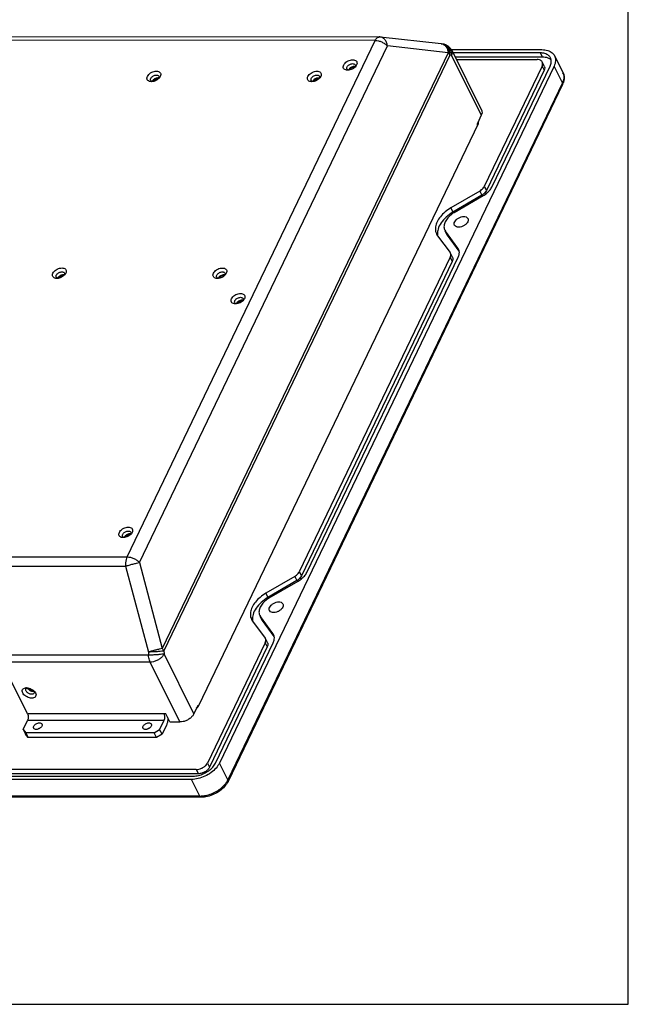
# Model space of a CAD drawing. Units: inches. Extents: x 0 to 16.5, y 0 to 11.7.
# Drawn here: x 14.5 to 16.5, y 0 to 3.4 of the extents above; entities that cross this region are included whole.
import ezdxf

# ---------------------------------------------------------------- set-up
doc = ezdxf.new("R2010")
doc.units = ezdxf.units.IN
doc.header["$LTSCALE"] = 0.909449
doc.header["$MEASUREMENT"] = 0
doc.layers.get('0').update_dxf_attribs({"linetype": 'CONTINUOUS'})
doc.layers.add('02___PRT_ALL_AXES', color=7, linetype='CONTINUOUS')

msp = doc.modelspace()

# ---------------------------------------------------------------- linework, layer by layer
at = {"color": 7, "linetype": 'CONTINUOUS'}
for p, q in [((16.5354, 0), (16.5354, 11.6929)), ((15.682, 3.3156), (12.884, 3.3165)), ((15.8948, 3.2924), (15.6863, 3.3154)), ((15.6683, 3.3038), (12.8703, 3.3047)), ((14.8192, 1.5335), (15.6683, 3.3038)), ((14.8614, 1.5144), (15.7104, 3.2848)), ((15.9189, 3.2618), (15.7104, 3.2848)), ((15.8948, 3.2924), (15.8967, 3.2922)), ((15.9019, 3.2913), (15.8967, 3.2922)), ((15.9189, 3.2618), (14.9395, 1.2198)), ((15.9248, 3.2533), (14.9455, 1.2113)), ((15.93, 3.2525), (15.9248, 3.2533)), ((15.9291, 3.2724), (16.2395, 3.2723)), ((15.93, 3.2525), (16.0321, 3.0475)), ((15.9309, 3.27), (16.0329, 3.065)), ((16.2341, 3.261), (15.9353, 3.2611)), ((16.2412, 3.2467), (15.9424, 3.2468)), ((16.2341, 3.261), (16.2412, 3.2467)), ((16.283, 3.2512), (16.3119, 3.1933)), ((16.2812, 3.216), (15.1355, 0.8271)), ((15.6021, 3.2152), (15.5999, 3.2127)), ((15.6009, 3.2156), (15.6, 3.213)), ((15.601, 3.2168), (15.6009, 3.2156)), ((15.6049, 3.2197), (15.6021, 3.2152)), ((15.9465, 3.2386), (16.2233, 3.2385)), ((16.24, 3.216), (16.0422, 2.8036)), ((16.0697, 2.8036), (16.2675, 3.216)), ((16.24, 3.216), (16.2472, 3.2017)), ((16.2479, 3.2158), (16.2407, 3.2301)), ((16.3101, 3.1581), (16.2812, 3.216)), ((14.93, 3.1761), (14.9277, 3.1736)), ((14.9287, 3.1764), (14.9278, 3.1739)), ((14.9288, 3.1777), (14.9287, 3.1764)), ((14.9327, 3.1805), (14.93, 3.1761)), ((15.4795, 3.1759), (15.4773, 3.1734)), ((15.4783, 3.1763), (15.4774, 3.1737)), ((15.4784, 3.1775), (15.4783, 3.1763)), ((15.4823, 3.1803), (15.4795, 3.1759)), ((15.5749, 3.2017), (15.5708, 3.2019)), ((15.5785, 3.202), (15.5749, 3.2017)), ((16.2472, 3.2017), (16.0494, 2.7893)), ((14.9027, 3.1625), (14.8986, 3.1628)), ((14.9063, 3.1628), (14.9027, 3.1625)), ((16.3101, 3.1581), (15.1643, 0.7692)), ((16.3104, 3.153), (15.1647, 0.7641)), ((15.4523, 3.1624), (15.4482, 3.1626)), ((15.4559, 3.1627), (15.4523, 3.1624)), ((16.0321, 3.0475), (16.0186, 3.0193)), ((15.065, 1.0239), (16.022, 3.0193)), ((16.0186, 3.0123), (16.0186, 3.0193)), ((16.023, 3.0242), (16.0223, 3.0264)), ((16.0422, 2.8036), (16.0494, 2.7893)), ((16.0265, 2.7877), (15.9279, 2.7298)), ((16.0337, 2.7734), (15.935, 2.7154)), ((15.9397, 2.7139), (16.0383, 2.7718)), ((16.0265, 2.7877), (16.0337, 2.7734)), ((15.9279, 2.7298), (15.935, 2.7154)), ((15.8787, 2.64), (15.8821, 2.6344)), ((15.8821, 2.6344), (15.9252, 2.5764)), ((15.9069, 2.654), (15.9092, 2.6503)), ((15.9141, 2.6396), (15.9088, 2.6501)), ((15.9522, 2.5923), (15.9092, 2.6503)), ((15.9092, 2.6503), (15.9163, 2.6359)), ((15.9163, 2.6359), (15.914, 2.6398)), ((15.9565, 2.5818), (15.9163, 2.6359)), ((15.9263, 2.5745), (15.9252, 2.5764)), ((15.9335, 2.5602), (15.9263, 2.5745)), ((15.9545, 2.5885), (15.9522, 2.5923)), ((15.9256, 2.5605), (15.4087, 1.4827)), ((15.9327, 2.5461), (15.4158, 1.4683)), ((15.4362, 1.4827), (15.9531, 2.5605)), ((15.9256, 2.5605), (15.9327, 2.5461)), ((14.6065, 2.5016), (14.6042, 2.499)), ((14.6052, 2.5019), (14.6043, 2.4994)), ((14.6053, 2.5032), (14.6052, 2.5019)), ((14.6092, 2.506), (14.6065, 2.5016)), ((15.156, 2.5014), (15.1538, 2.4989)), ((15.1547, 2.5018), (15.1539, 2.4992)), ((15.1549, 2.503), (15.1547, 2.5018)), ((15.1588, 2.5058), (15.156, 2.5014)), ((14.5792, 2.488), (14.5751, 2.4883)), ((14.5828, 2.4883), (14.5792, 2.488)), ((15.1288, 2.4878), (15.1247, 2.4881)), ((15.1324, 2.4881), (15.1288, 2.4878)), ((15.1907, 2.4007), (15.1866, 2.4009)), ((15.1943, 2.401), (15.1907, 2.4007)), ((15.218, 2.4142), (15.2157, 2.4117)), ((15.2167, 2.4146), (15.2158, 2.412)), ((15.2168, 2.4158), (15.2167, 2.4146)), ((15.2208, 2.4187), (15.218, 2.4142)), ((14.8066, 1.5997), (14.8024, 1.5999)), ((14.8102, 1.6), (14.8066, 1.5997)), ((14.8338, 1.6132), (14.8316, 1.6107)), ((14.8325, 1.6136), (14.8317, 1.611)), ((14.8327, 1.6148), (14.8325, 1.6136)), ((14.8366, 1.6177), (14.8338, 1.6132)), ((12.0212, 1.5343), (14.8192, 1.5335)), ((12.0158, 1.5029), (14.8138, 1.5021)), ((14.8138, 1.5021), (14.892, 1.2075)), ((14.8614, 1.5144), (14.9395, 1.2198)), ((15.393, 1.4668), (15.2943, 1.4088)), ((15.4001, 1.4524), (15.3015, 1.3945)), ((15.393, 1.4668), (15.4001, 1.4524)), ((15.4087, 1.4827), (15.4158, 1.4683)), ((15.3062, 1.3929), (15.4048, 1.4509)), ((15.2943, 1.4088), (15.3015, 1.3945)), ((15.2452, 1.3191), (15.2486, 1.3134)), ((15.2734, 1.3331), (15.2757, 1.3293)), ((15.2805, 1.3187), (15.2753, 1.3292)), ((15.3187, 1.2713), (15.2757, 1.3293)), ((15.2757, 1.3293), (15.2828, 1.315)), ((15.2828, 1.315), (15.2805, 1.3188)), ((15.2486, 1.3134), (15.2916, 1.2554)), ((15.323, 1.2608), (15.2828, 1.315)), ((15.2928, 1.2536), (15.2916, 1.2554)), ((15.2999, 1.2392), (15.2928, 1.2536)), ((15.321, 1.2676), (15.3187, 1.2713)), ((15.2921, 1.2395), (15.0943, 0.8271)), ((15.2992, 1.2252), (15.1014, 0.8128)), ((15.1217, 0.8271), (15.3195, 1.2395)), ((15.2921, 1.2395), (15.2992, 1.2252)), ((14.8925, 1.197), (14.3841, 1.1971)), ((14.892, 1.2075), (14.8925, 1.197)), ((14.9455, 1.2113), (14.946, 1.2008)), ((15.0481, 0.9958), (14.946, 1.2008)), ((14.8981, 1.1727), (14.3898, 1.1728)), ((14.4781, 0.9954), (14.3898, 1.1728)), ((15.0002, 0.9677), (14.8981, 1.1727)), ((14.4743, 1.0847), (14.4785, 1.0845)), ((14.5008, 1.0737), (14.5032, 1.0709)), ((14.5017, 1.07), (14.5014, 1.0679)), ((14.5032, 1.0709), (14.5056, 1.0671)), ((15.0615, 1.0239), (15.0481, 0.9958)), ((15.0615, 1.0239), (15.065, 1.0239)), ((15.0639, 1.0221), (15.065, 1.0239)), ((14.9521, 0.9953), (14.4781, 0.9954)), ((14.9453, 0.9953), (14.9461, 0.9933)), ((14.9659, 0.9677), (14.9521, 0.9953)), ((14.4634, 0.9422), (14.4782, 0.9731)), ((14.9454, 0.973), (14.4782, 0.9731)), ((14.9454, 0.973), (14.9305, 0.9421)), ((14.9536, 0.9564), (14.9388, 0.9255)), ((14.9659, 0.9677), (15.0002, 0.9677)), ((14.4634, 0.9422), (14.4718, 0.931)), ((14.4634, 0.9422), (14.4716, 0.9257)), ((14.48, 0.9144), (14.4716, 0.9257)), ((14.9114, 0.9308), (14.4718, 0.931)), ((14.4718, 0.931), (14.48, 0.9144)), ((14.9197, 0.9143), (14.48, 0.9144)), ((14.9114, 0.9308), (14.9305, 0.9421)), ((14.9197, 0.9143), (14.9114, 0.9308)), ((14.9388, 0.9255), (14.9197, 0.9143)), ((14.9388, 0.9255), (14.9305, 0.9421)), ((15.0943, 0.8271), (15.1014, 0.8128)), ((15.1643, 0.7692), (15.1355, 0.8271)), ((14.3866, 0.7823), (15.0452, 0.7821)), ((15.056, 0.8046), (14.3974, 0.8048)), ((15.0631, 0.7903), (14.4045, 0.7905)), ((15.056, 0.8046), (15.0631, 0.7903)), ((15.0398, 0.7709), (11.8454, 0.7719)), ((15.0687, 0.713), (15.0398, 0.7709)), ((15.0687, 0.713), (11.8742, 0.714)), ((15.0727, 0.7096), (11.8783, 0.7106)), ((0, 0), (16.5354, 0))]:
    msp.add_line(p, q, dxfattribs=at)
for centre, radius, start, end in [((15.682, 3.2763), 0.0394, 83.7096, 89.9832), ((15.8919, 3.2623), 0.0302, 71.069, 80.8712), ((15.8956, 3.2525), 0.0394, 26.4684, 80.7947), ((16.2837, 3.1793), 0.0314, 10.5804, 26.4386), ((16.2542, 3.18), 0.0623, 334.3487, 338.7039), ((16.021, 2.9962), 0.0201, 95.0352, 96.9661), ((16.0209, 2.9968), 0.0195, 90.4109, 95.0473), ((16.0162, 3.0233), 0.00689, 26.4728, 29.9649), ((16.0087, 2.816), 0.0494, 300.421, 303.7954), ((15.9904, 2.6276), 0.1001, 120.428, 122.0514), ((15.9214, 2.6429), 0.0395, 184.6902, 188.3857), ((15.9318, 2.5773), 0.0253, 12.8821, 26.2774), ((15.3751, 1.4951), 0.0494, 300.421, 303.7954), ((15.3568, 1.3066), 0.1001, 120.428, 122.0514), ((15.2878, 1.3219), 0.0395, 184.6902, 188.3857), ((15.2983, 1.2564), 0.0253, 12.8821, 26.2774), ((14.4748, 1.0596), 0.0251, 91.1272, 95.5912), ((14.4956, 1.0696), 0.00602, 334.8039, 343.8507), ((15.0446, 1.0374), 0.0249, 296.3174, 303.5894), ((15.1049, 0.7977), 0.0659, 330.7826, 334.354), ((15.0687, 0.8), 0.087, 269.9927, 272.4112)]:
    msp.add_arc(centre, radius, start, end, dxfattribs=at)
for points, knots in [([(15.6683, 3.3038), (15.6695, 3.3063), (15.6721, 3.3106), (15.677, 3.3148), (15.6806, 3.3156), (15.682, 3.3156)], [0, 0, 0, 0, 0.434466, 0.782724, 1, 1, 1, 1]), ([(15.7104, 3.2848), (15.71, 3.289), (15.7081, 3.297), (15.7021, 3.3072), (15.6944, 3.3135), (15.6887, 3.3151), (15.6863, 3.3154)], [0, 0, 0, 0, 0.30527, 0.583618, 0.833327, 1, 1, 1, 1]), ([(15.6683, 3.3038), (15.6721, 3.3038), (15.6799, 3.3028), (15.6913, 3.2989), (15.7018, 3.2929), (15.7079, 3.2876), (15.7104, 3.2848)], [0, 0, 0, 0, 0.239878, 0.496773, 0.755495, 1, 1, 1, 1]), ([(15.9119, 3.285), (15.9091, 3.2874), (15.9057, 3.2895), (15.902, 3.2908), (15.9017, 3.2909)], [0, 0, 0, 0, 0.926902, 1, 1, 1, 1]), ([(15.9288, 3.2645), (15.9278, 3.2683), (15.9249, 3.2756), (15.9176, 3.2846), (15.9094, 3.2895), (15.9039, 3.291), (15.9019, 3.2913)], [0, 0, 0, 0, 0.295534, 0.579401, 0.852303, 1, 1, 1, 1]), ([(15.9098, 3.2841), (15.9124, 3.2812), (15.9165, 3.2741), (15.9184, 3.266), (15.9189, 3.2618)], [0, 0, 0, 0, 0.476995, 1, 1, 1, 1]), ([(15.9248, 3.2533), (15.925, 3.2573), (15.9242, 3.2654), (15.9198, 3.2765), (15.9148, 3.2825), (15.9119, 3.285)], [0, 0, 0, 0, 0.342864, 0.678116, 1, 1, 1, 1]), ([(15.9248, 3.2533), (15.9243, 3.2542), (15.9233, 3.2562), (15.9213, 3.259), (15.9197, 3.2609), (15.9189, 3.2618)], [0, 0, 0, 0, 0.30442, 0.637961, 1, 1, 1, 1]), ([(15.9309, 3.27), (15.931, 3.2697), (15.9323, 3.2669), (15.933, 3.2607), (15.9313, 3.2552), (15.93, 3.2525)], [0, 0, 0, 0, 0.06228, 0.500223, 1, 1, 1, 1]), ([(16.2689, 3.2441), (16.2673, 3.2473), (16.262, 3.2538), (16.2495, 3.2598), (16.2395, 3.261), (16.2341, 3.261)], [0, 0, 0, 0, 0.261737, 0.603023, 1, 1, 1, 1]), ([(16.2395, 3.2723), (16.2462, 3.2723), (16.2588, 3.2708), (16.2744, 3.2633), (16.281, 3.2551), (16.283, 3.2511)], [0, 0, 0, 0, 0.396977, 0.738263, 1, 1, 1, 1]), ([(16.2712, 3.2365), (16.2683, 3.2394), (16.2587, 3.2452), (16.2478, 3.2467), (16.2412, 3.2467)], [0, 0, 0, 0, 0.387922, 1, 1, 1, 1]), ([(16.2675, 3.216), (16.2696, 3.2204), (16.2724, 3.2292), (16.2712, 3.2392), (16.2692, 3.2436), (16.2689, 3.2441)], [0, 0, 0, 0, 0.499927, 0.938003, 1, 1, 1, 1]), ([(16.283, 3.2511), (16.2834, 3.2505), (16.2859, 3.2449), (16.2874, 3.2325), (16.2838, 3.2215), (16.2812, 3.216)], [0, 0, 0, 0, 0.061997, 0.500073, 1, 1, 1, 1]), ([(15.5708, 3.2019), (15.5686, 3.2022), (15.5647, 3.2034), (15.5601, 3.2077), (15.5588, 3.2138), (15.5601, 3.2178), (15.561, 3.2197)], [0, 0, 0, 0, 0.266339, 0.504374, 0.739616, 1, 1, 1, 1]), ([(15.561, 3.2197), (15.5621, 3.222), (15.5653, 3.2264), (15.5719, 3.2317), (15.5795, 3.2356), (15.5874, 3.2377), (15.5948, 3.2378), (15.6012, 3.2359), (15.6058, 3.2316), (15.6071, 3.2255), (15.6058, 3.2215), (15.6049, 3.2197)], [0, 0, 0, 0, 0.117656, 0.251402, 0.386659, 0.513046, 0.626494, 0.726232, 0.815056, 0.902837, 1, 1, 1, 1]), ([(15.5725, 3.213), (15.5732, 3.2145), (15.5752, 3.2173), (15.5793, 3.2206), (15.5841, 3.223), (15.589, 3.2243), (15.5937, 3.2244), (15.5977, 3.2232), (15.5997, 3.2213), (15.6003, 3.2201), (15.6003, 3.2201)], [0, 0, 0, 0, 0.143086, 0.305805, 0.470406, 0.624188, 0.7622, 0.883549, 0.991631, 1, 1, 1, 1]), ([(15.5999, 3.2127), (15.5981, 3.2109), (15.5938, 3.2074), (15.5865, 3.2038), (15.5811, 3.2023), (15.5785, 3.202)], [0, 0, 0, 0, 0.317142, 0.677523, 1, 1, 1, 1]), ([(16.2407, 3.2301), (16.2399, 3.2317), (16.2373, 3.2349), (16.231, 3.238), (16.226, 3.2385), (16.2233, 3.2385)], [0, 0, 0, 0, 0.261737, 0.603023, 1, 1, 1, 1]), ([(16.24, 3.216), (16.2411, 3.2182), (16.2425, 3.2226), (16.2419, 3.2276), (16.2409, 3.2298), (16.2407, 3.2301)], [0, 0, 0, 0, 0.499927, 0.938003, 1, 1, 1, 1]), ([(16.2478, 3.2158), (16.2487, 3.2141), (16.2499, 3.2092), (16.2484, 3.2044), (16.2472, 3.2017)], [0, 0, 0, 0, 0.386021, 1, 1, 1, 1]), ([(14.8986, 3.1628), (14.8965, 3.1631), (14.8925, 3.1643), (14.8879, 3.1686), (14.8867, 3.1747), (14.8879, 3.1786), (14.8888, 3.1805)], [0, 0, 0, 0, 0.266339, 0.504374, 0.739616, 1, 1, 1, 1]), ([(14.8888, 3.1805), (14.8899, 3.1828), (14.8931, 3.1873), (14.8997, 3.1926), (14.9073, 3.1965), (14.9152, 3.1985), (14.9227, 3.1986), (14.9291, 3.1968), (14.9336, 3.1924), (14.9349, 3.1863), (14.9337, 3.1824), (14.9327, 3.1805)], [0, 0, 0, 0, 0.117656, 0.251402, 0.386659, 0.513046, 0.626494, 0.726232, 0.815056, 0.902837, 1, 1, 1, 1]), ([(14.9003, 3.1739), (14.901, 3.1753), (14.903, 3.1781), (14.9071, 3.1814), (14.9119, 3.1839), (14.9169, 3.1851), (14.9215, 3.1852), (14.9255, 3.184), (14.9275, 3.1821), (14.9281, 3.181), (14.9282, 3.1809)], [0, 0, 0, 0, 0.143086, 0.305805, 0.470406, 0.624188, 0.7622, 0.883549, 0.991631, 1, 1, 1, 1]), ([(14.9277, 3.1736), (14.9259, 3.1717), (14.9216, 3.1683), (14.9143, 3.1646), (14.9089, 3.1632), (14.9063, 3.1628)], [0, 0, 0, 0, 0.317142, 0.677523, 1, 1, 1, 1]), ([(15.4482, 3.1626), (15.446, 3.1629), (15.442, 3.1641), (15.4375, 3.1684), (15.4362, 3.1745), (15.4375, 3.1785), (15.4384, 3.1804)], [0, 0, 0, 0, 0.266339, 0.504374, 0.739616, 1, 1, 1, 1]), ([(15.4384, 3.1804), (15.4395, 3.1826), (15.4427, 3.1871), (15.4492, 3.1924), (15.4569, 3.1963), (15.4648, 3.1983), (15.4722, 3.1985), (15.4786, 3.1966), (15.4832, 3.1923), (15.4845, 3.1862), (15.4832, 3.1822), (15.4823, 3.1803)], [0, 0, 0, 0, 0.117656, 0.251402, 0.386659, 0.513046, 0.626494, 0.726232, 0.815056, 0.902837, 1, 1, 1, 1]), ([(15.4499, 3.1737), (15.4506, 3.1752), (15.4526, 3.178), (15.4567, 3.1813), (15.4615, 3.1837), (15.4664, 3.185), (15.4711, 3.1851), (15.4751, 3.1839), (15.4771, 3.182), (15.4777, 3.1808), (15.4777, 3.1807)], [0, 0, 0, 0, 0.143086, 0.305805, 0.470406, 0.624188, 0.7622, 0.883549, 0.991631, 1, 1, 1, 1]), ([(15.4773, 3.1734), (15.4755, 3.1716), (15.4712, 3.1681), (15.4639, 3.1645), (15.4585, 3.163), (15.4559, 3.1627)], [0, 0, 0, 0, 0.317142, 0.677523, 1, 1, 1, 1]), ([(15.5748, 3.2032), (15.5738, 3.2039), (15.5728, 3.2048), (15.5722, 3.2059), (15.5721, 3.206)], [0, 0, 0, 0, 0.928179, 1, 1, 1, 1]), ([(16.3146, 3.185), (16.3154, 3.181), (16.3153, 3.1716), (16.3123, 3.1627), (16.3101, 3.1581)], [0, 0, 0, 0, 0.446797, 1, 1, 1, 1]), ([(16.3119, 3.1933), (16.3137, 3.1895), (16.3163, 3.1809), (16.316, 3.172), (16.3152, 3.1675)], [0, 0, 0, 0, 0.480282, 1, 1, 1, 1]), ([(14.9026, 3.1641), (14.9016, 3.1647), (14.9006, 3.1656), (14.9, 3.1668), (14.9, 3.1669)], [0, 0, 0, 0, 0.928179, 1, 1, 1, 1]), ([(15.4522, 3.1639), (15.4512, 3.1645), (15.4502, 3.1655), (15.4496, 3.1666), (15.4495, 3.1667)], [0, 0, 0, 0, 0.928179, 1, 1, 1, 1]), ([(16.3104, 3.153), (16.3107, 3.1536), (16.3111, 3.1554), (16.3106, 3.1572), (16.3101, 3.1581)], [0, 0, 0, 0, 0.376192, 1, 1, 1, 1]), ([(16.0329, 3.065), (16.0331, 3.0647), (16.0344, 3.0619), (16.0351, 3.0557), (16.0334, 3.0502), (16.0321, 3.0475)], [0, 0, 0, 0, 0.061997, 0.500073, 1, 1, 1, 1]), ([(16.0265, 2.7877), (16.0289, 2.7891), (16.0332, 2.7921), (16.0385, 2.7975), (16.0412, 2.8015), (16.0422, 2.8036)], [0, 0, 0, 0, 0.357359, 0.694249, 1, 1, 1, 1]), ([(16.0383, 2.7718), (16.043, 2.7745), (16.0516, 2.7806), (16.0623, 2.7913), (16.0677, 2.7995), (16.0697, 2.8036)], [0, 0, 0, 0, 0.357359, 0.694249, 1, 1, 1, 1]), ([(16.0456, 2.7835), (16.044, 2.7815), (16.041, 2.7785), (16.0376, 2.7759), (16.0361, 2.7749)], [0, 0, 0, 0, 0.595677, 1, 1, 1, 1]), ([(15.9279, 2.7298), (15.9209, 2.7257), (15.908, 2.7166), (15.8919, 2.7006), (15.8805, 2.6832), (15.8744, 2.6655), (15.8745, 2.6507), (15.8774, 2.6427), (15.8787, 2.64)], [0, 0, 0, 0, 0.217891, 0.423302, 0.609726, 0.774503, 0.920867, 1, 1, 1, 1]), ([(15.935, 2.7154), (15.9267, 2.7105), (15.9116, 2.6996), (15.8938, 2.6798), (15.8834, 2.6594), (15.8815, 2.6455), (15.882, 2.6396)], [0, 0, 0, 0, 0.299301, 0.575504, 0.817713, 1, 1, 1, 1]), ([(15.9373, 2.7124), (15.9326, 2.7095), (15.9234, 2.7026), (15.9122, 2.6901), (15.905, 2.676), (15.9036, 2.6634), (15.9057, 2.6564), (15.9069, 2.654)], [0, 0, 0, 0, 0.231125, 0.48116, 0.700422, 0.889108, 1, 1, 1, 1]), ([(15.9256, 2.5605), (15.9265, 2.5623), (15.9277, 2.566), (15.9277, 2.5709), (15.9268, 2.5736), (15.9263, 2.5745)], [0, 0, 0, 0, 0.422206, 0.797235, 1, 1, 1, 1]), ([(15.9531, 2.5605), (15.9548, 2.5641), (15.9574, 2.5715), (15.9573, 2.5794), (15.9565, 2.583)], [0, 0, 0, 0, 0.529588, 1, 1, 1, 1]), ([(15.9335, 2.5602), (15.9339, 2.5593), (15.9349, 2.5566), (15.9349, 2.5517), (15.9336, 2.548), (15.9327, 2.5461)], [0, 0, 0, 0, 0.202765, 0.577794, 1, 1, 1, 1]), ([(14.5751, 2.4883), (14.5729, 2.4886), (14.569, 2.4897), (14.5644, 2.494), (14.5632, 2.5002), (14.5644, 2.5041), (14.5653, 2.506)], [0, 0, 0, 0, 0.266339, 0.504374, 0.739616, 1, 1, 1, 1]), ([(14.5653, 2.506), (14.5664, 2.5083), (14.5696, 2.5127), (14.5762, 2.5181), (14.5838, 2.5219), (14.5917, 2.524), (14.5991, 2.5241), (14.6055, 2.5222), (14.6101, 2.5179), (14.6114, 2.5118), (14.6101, 2.5079), (14.6092, 2.506)], [0, 0, 0, 0, 0.117656, 0.251402, 0.386659, 0.513046, 0.626494, 0.726232, 0.815056, 0.902837, 1, 1, 1, 1]), ([(14.5768, 2.4994), (14.5775, 2.5008), (14.5795, 2.5036), (14.5836, 2.5069), (14.5884, 2.5093), (14.5933, 2.5106), (14.598, 2.5107), (14.602, 2.5095), (14.604, 2.5076), (14.6046, 2.5065), (14.6046, 2.5064)], [0, 0, 0, 0, 0.143086, 0.305805, 0.470406, 0.624188, 0.7622, 0.883549, 0.991631, 1, 1, 1, 1]), ([(14.6042, 2.499), (14.6024, 2.4972), (14.5981, 2.4938), (14.5908, 2.4901), (14.5854, 2.4887), (14.5828, 2.4883)], [0, 0, 0, 0, 0.317142, 0.677523, 1, 1, 1, 1]), ([(15.1247, 2.4881), (15.1225, 2.4884), (15.1185, 2.4896), (15.114, 2.4939), (15.1127, 2.5), (15.1139, 2.5039), (15.1149, 2.5058)], [0, 0, 0, 0, 0.266339, 0.504374, 0.739616, 1, 1, 1, 1]), ([(15.1149, 2.5058), (15.116, 2.5081), (15.1192, 2.5126), (15.1257, 2.5179), (15.1334, 2.5218), (15.1413, 2.5238), (15.1487, 2.524), (15.1551, 2.5221), (15.1597, 2.5178), (15.1609, 2.5116), (15.1597, 2.5077), (15.1588, 2.5058)], [0, 0, 0, 0, 0.117656, 0.251402, 0.386659, 0.513046, 0.626494, 0.726232, 0.815056, 0.902837, 1, 1, 1, 1]), ([(15.1264, 2.4992), (15.1271, 2.5006), (15.1291, 2.5034), (15.1332, 2.5067), (15.138, 2.5092), (15.1429, 2.5105), (15.1476, 2.5105), (15.1516, 2.5094), (15.1536, 2.5075), (15.1542, 2.5063), (15.1542, 2.5062)], [0, 0, 0, 0, 0.143086, 0.305805, 0.470406, 0.624188, 0.7622, 0.883549, 0.991631, 1, 1, 1, 1]), ([(15.1538, 2.4989), (15.152, 2.497), (15.1477, 2.4936), (15.1404, 2.4899), (15.135, 2.4885), (15.1324, 2.4881)], [0, 0, 0, 0, 0.317142, 0.677523, 1, 1, 1, 1]), ([(14.5791, 2.4896), (14.5781, 2.4902), (14.5771, 2.4911), (14.5765, 2.4923), (14.5765, 2.4924)], [0, 0, 0, 0, 0.928179, 1, 1, 1, 1]), ([(15.1287, 2.4894), (15.1277, 2.49), (15.1267, 2.491), (15.1261, 2.4921), (15.126, 2.4922)], [0, 0, 0, 0, 0.928179, 1, 1, 1, 1]), ([(15.1768, 2.4187), (15.1779, 2.421), (15.1812, 2.4254), (15.1877, 2.4307), (15.1954, 2.4346), (15.2033, 2.4367), (15.2107, 2.4368), (15.2171, 2.4349), (15.2217, 2.4306), (15.2229, 2.4245), (15.2217, 2.4205), (15.2208, 2.4187)], [0, 0, 0, 0, 0.117656, 0.251402, 0.386659, 0.513046, 0.626494, 0.726232, 0.815056, 0.902837, 1, 1, 1, 1]), ([(15.1866, 2.4009), (15.1845, 2.4012), (15.1805, 2.4024), (15.1759, 2.4067), (15.1747, 2.4128), (15.1759, 2.4168), (15.1768, 2.4187)], [0, 0, 0, 0, 0.266339, 0.504374, 0.739616, 1, 1, 1, 1]), ([(15.1907, 2.4022), (15.1896, 2.4029), (15.1886, 2.4038), (15.188, 2.4049), (15.188, 2.405)], [0, 0, 0, 0, 0.928179, 1, 1, 1, 1]), ([(15.1883, 2.4121), (15.189, 2.4135), (15.1911, 2.4163), (15.1951, 2.4196), (15.1999, 2.422), (15.2049, 2.4233), (15.2095, 2.4234), (15.2135, 2.4222), (15.2155, 2.4203), (15.2161, 2.4192), (15.2162, 2.4191)], [0, 0, 0, 0, 0.143086, 0.305805, 0.470406, 0.624188, 0.7622, 0.883549, 0.991631, 1, 1, 1, 1]), ([(15.2157, 2.4117), (15.2139, 2.4099), (15.2096, 2.4064), (15.2023, 2.4028), (15.1969, 2.4013), (15.1943, 2.401)], [0, 0, 0, 0, 0.317142, 0.677523, 1, 1, 1, 1]), ([(14.7926, 1.6177), (14.7937, 1.62), (14.797, 1.6244), (14.8035, 1.6297), (14.8112, 1.6336), (14.8191, 1.6357), (14.8265, 1.6358), (14.8329, 1.6339), (14.8375, 1.6296), (14.8387, 1.6235), (14.8375, 1.6196), (14.8366, 1.6177)], [0, 0, 0, 0, 0.117656, 0.251402, 0.386659, 0.513046, 0.626494, 0.726232, 0.815056, 0.902837, 1, 1, 1, 1]), ([(14.8042, 1.6111), (14.8049, 1.6125), (14.8069, 1.6153), (14.811, 1.6186), (14.8158, 1.621), (14.8207, 1.6223), (14.8253, 1.6224), (14.8293, 1.6212), (14.8314, 1.6193), (14.832, 1.6182), (14.832, 1.6181)], [0, 0, 0, 0, 0.143086, 0.305805, 0.470406, 0.624188, 0.7622, 0.883549, 0.991631, 1, 1, 1, 1]), ([(14.8024, 1.5999), (14.8003, 1.6002), (14.7963, 1.6014), (14.7918, 1.6057), (14.7905, 1.6118), (14.7917, 1.6158), (14.7926, 1.6177)], [0, 0, 0, 0, 0.266339, 0.504374, 0.739616, 1, 1, 1, 1]), ([(14.8065, 1.6012), (14.8055, 1.6019), (14.8045, 1.6028), (14.8039, 1.6039), (14.8038, 1.604)], [0, 0, 0, 0, 0.928179, 1, 1, 1, 1]), ([(14.8316, 1.6107), (14.8298, 1.6089), (14.8254, 1.6054), (14.8181, 1.6018), (14.8128, 1.6003), (14.8102, 1.6)], [0, 0, 0, 0, 0.317142, 0.677523, 1, 1, 1, 1]), ([(14.8192, 1.5335), (14.8178, 1.5305), (14.8155, 1.5239), (14.8138, 1.5133), (14.8136, 1.5059), (14.8138, 1.5021)], [0, 0, 0, 0, 0.305345, 0.646024, 1, 1, 1, 1]), ([(14.8192, 1.5335), (14.823, 1.5335), (14.8309, 1.5324), (14.8422, 1.5285), (14.8527, 1.5225), (14.8588, 1.5173), (14.8614, 1.5144)], [0, 0, 0, 0, 0.239878, 0.496773, 0.755495, 1, 1, 1, 1]), ([(14.8138, 1.5021), (14.8178, 1.5032), (14.8262, 1.5056), (14.8387, 1.5089), (14.8505, 1.5119), (14.858, 1.5136), (14.8614, 1.5144)], [0, 0, 0, 0, 0.25697, 0.530144, 0.787794, 1, 1, 1, 1]), ([(15.393, 1.4668), (15.3953, 1.4681), (15.3996, 1.4712), (15.405, 1.4765), (15.4077, 1.4806), (15.4087, 1.4827)], [0, 0, 0, 0, 0.357359, 0.694249, 1, 1, 1, 1]), ([(15.4121, 1.4625), (15.4105, 1.4605), (15.4075, 1.4575), (15.404, 1.4549), (15.4026, 1.454)], [0, 0, 0, 0, 0.595677, 1, 1, 1, 1]), ([(15.4048, 1.4509), (15.4095, 1.4536), (15.4181, 1.4596), (15.4288, 1.4703), (15.4342, 1.4785), (15.4362, 1.4827)], [0, 0, 0, 0, 0.357359, 0.694249, 1, 1, 1, 1]), ([(15.2943, 1.4088), (15.2874, 1.4047), (15.2745, 1.3957), (15.2584, 1.3796), (15.2469, 1.3622), (15.2409, 1.3445), (15.241, 1.3297), (15.2439, 1.3217), (15.2452, 1.3191)], [0, 0, 0, 0, 0.217891, 0.423302, 0.609726, 0.774503, 0.920867, 1, 1, 1, 1]), ([(15.3015, 1.3945), (15.2932, 1.3896), (15.278, 1.3787), (15.2603, 1.3589), (15.2499, 1.3385), (15.248, 1.3246), (15.2485, 1.3187)], [0, 0, 0, 0, 0.299301, 0.575504, 0.817713, 1, 1, 1, 1]), ([(15.3037, 1.3914), (15.2991, 1.3885), (15.2899, 1.3817), (15.2787, 1.3692), (15.2715, 1.3551), (15.27, 1.3425), (15.2722, 1.3355), (15.2734, 1.3331)], [0, 0, 0, 0, 0.231125, 0.48116, 0.700422, 0.889108, 1, 1, 1, 1]), ([(15.2921, 1.2395), (15.293, 1.2414), (15.2942, 1.2451), (15.2942, 1.25), (15.2932, 1.2527), (15.2928, 1.2536)], [0, 0, 0, 0, 0.422206, 0.797235, 1, 1, 1, 1]), ([(15.3195, 1.2395), (15.3213, 1.2432), (15.3238, 1.2506), (15.3238, 1.2585), (15.323, 1.262)], [0, 0, 0, 0, 0.529588, 1, 1, 1, 1]), ([(14.9395, 1.2198), (14.9362, 1.2191), (14.9287, 1.2173), (14.9169, 1.2143), (14.9044, 1.211), (14.896, 1.2087), (14.892, 1.2075)], [0, 0, 0, 0, 0.211916, 0.469637, 0.742921, 1, 1, 1, 1]), ([(14.9455, 1.2113), (14.945, 1.2122), (14.9439, 1.2142), (14.9419, 1.217), (14.9404, 1.2189), (14.9395, 1.2198)], [0, 0, 0, 0, 0.30442, 0.637961, 1, 1, 1, 1]), ([(15.2999, 1.2392), (15.3004, 1.2383), (15.3013, 1.2357), (15.3013, 1.2307), (15.3001, 1.227), (15.2992, 1.2252)], [0, 0, 0, 0, 0.202765, 0.577794, 1, 1, 1, 1]), ([(14.9455, 1.2113), (14.943, 1.2108), (14.9371, 1.21), (14.9272, 1.209), (14.9157, 1.2082), (14.9038, 1.2076), (14.8958, 1.2075), (14.892, 1.2075)], [0, 0, 0, 0, 0.142014, 0.333354, 0.555022, 0.784801, 1, 1, 1, 1]), ([(14.946, 1.2008), (14.9435, 1.2003), (14.9376, 1.1995), (14.9277, 1.1985), (14.9162, 1.1977), (14.9043, 1.1971), (14.8963, 1.197), (14.8925, 1.197)], [0, 0, 0, 0, 0.14154, 0.332837, 0.554632, 0.784637, 1, 1, 1, 1]), ([(14.8981, 1.1727), (14.897, 1.175), (14.8951, 1.18), (14.8932, 1.1882), (14.8926, 1.194), (14.8925, 1.197)], [0, 0, 0, 0, 0.303255, 0.641303, 1, 1, 1, 1]), ([(14.946, 1.2008), (14.9445, 1.1976), (14.9402, 1.1915), (14.9315, 1.1838), (14.9211, 1.1777), (14.9098, 1.1737), (14.9019, 1.1727), (14.8981, 1.1727)], [0, 0, 0, 0, 0.180814, 0.382202, 0.594028, 0.804024, 1, 1, 1, 1]), ([(14.4617, 1.0671), (14.4607, 1.069), (14.4595, 1.0729), (14.4608, 1.0789), (14.4653, 1.083), (14.4696, 1.0843), (14.472, 1.0846), (14.4724, 1.0846)], [0, 0, 0, 0, 0.255262, 0.479587, 0.70327, 0.956694, 1, 1, 1, 1]), ([(14.4732, 1.0738), (14.4726, 1.075), (14.4718, 1.0773), (14.4723, 1.0797), (14.4727, 1.0806)], [0, 0, 0, 0, 0.567432, 1, 1, 1, 1]), ([(14.4727, 1.0806), (14.4728, 1.0808), (14.4734, 1.0819), (14.4744, 1.0829), (14.4754, 1.0835)], [0, 0, 0, 0, 0.11743, 1, 1, 1, 1]), ([(14.4785, 1.0845), (14.4786, 1.0845), (14.4814, 1.0841), (14.487, 1.0827), (14.4946, 1.0789), (14.4989, 1.0755), (14.5008, 1.0737)], [0, 0, 0, 0, 0.004511, 0.337252, 0.693401, 1, 1, 1, 1]), ([(14.5056, 1.0671), (14.5066, 1.0652), (14.5079, 1.0612), (14.5065, 1.0552), (14.502, 1.0511), (14.4957, 1.0493), (14.4883, 1.0494), (14.4803, 1.0515), (14.4725, 1.0553), (14.466, 1.0606), (14.4628, 1.0649), (14.4617, 1.0671)], [0, 0, 0, 0, 0.098733, 0.1855, 0.272019, 0.37004, 0.484093, 0.613917, 0.752875, 0.886028, 1, 1, 1, 1]), ([(14.4946, 1.0629), (14.4931, 1.0627), (14.4898, 1.0628), (14.4848, 1.0641), (14.4799, 1.0665), (14.4759, 1.0697), (14.4738, 1.0725), (14.4732, 1.0738)], [0, 0, 0, 0, 0.180914, 0.386858, 0.607456, 0.818991, 1, 1, 1, 1]), ([(14.5011, 1.067), (14.501, 1.0669), (14.5004, 1.0657), (14.4984, 1.0638), (14.4959, 1.0631), (14.4946, 1.0629)], [0, 0, 0, 0, 0.058754, 0.500069, 1, 1, 1, 1]), ([(15.0583, 1.0167), (15.0594, 1.0174), (15.0614, 1.019), (15.0632, 1.021), (15.0639, 1.0221)], [0, 0, 0, 0, 0.481436, 1, 1, 1, 1]), ([(14.4781, 0.9954), (14.4789, 0.9938), (14.4801, 0.9901), (14.4806, 0.9843), (14.4801, 0.9785), (14.479, 0.9748), (14.4782, 0.9731)], [0, 0, 0, 0, 0.234063, 0.498557, 0.763827, 1, 1, 1, 1]), ([(14.9476, 0.9842), (14.9476, 0.9821), (14.9473, 0.9783), (14.9462, 0.9746), (14.9454, 0.973)], [0, 0, 0, 0, 0.529014, 1, 1, 1, 1]), ([(14.9461, 0.9933), (14.9465, 0.9923), (14.9473, 0.9893), (14.9476, 0.9862), (14.9476, 0.9842)], [0, 0, 0, 0, 0.34427, 1, 1, 1, 1]), ([(14.9591, 0.9817), (14.9591, 0.9805), (14.9588, 0.9754), (14.9575, 0.9668), (14.9551, 0.9596), (14.9536, 0.9564)], [0, 0, 0, 0, 0.133747, 0.591504, 1, 1, 1, 1]), ([(15.0481, 0.9958), (15.0465, 0.9926), (15.0423, 0.9865), (15.0336, 0.9788), (15.0232, 0.9727), (15.0119, 0.9687), (15.004, 0.9677), (15.0002, 0.9677)], [0, 0, 0, 0, 0.180749, 0.382056, 0.593925, 0.803916, 1, 1, 1, 1]), ([(15.1355, 0.8271), (15.1325, 0.8208), (15.1239, 0.8085), (15.1067, 0.7932), (15.0857, 0.7809), (15.0631, 0.773), (15.0474, 0.7709), (15.0398, 0.7709)], [0, 0, 0, 0, 0.180749, 0.382056, 0.593925, 0.803916, 1, 1, 1, 1]), ([(15.0452, 0.7821), (15.0513, 0.7821), (15.0638, 0.7838), (15.082, 0.7902), (15.0987, 0.8), (15.1125, 0.8122), (15.1193, 0.8221), (15.1217, 0.8271)], [0, 0, 0, 0, 0.196084, 0.406075, 0.617944, 0.819251, 1, 1, 1, 1]), ([(15.056, 0.8046), (15.059, 0.8046), (15.0653, 0.8055), (15.0744, 0.8086), (15.0827, 0.8135), (15.0896, 0.8197), (15.0931, 0.8246), (15.0943, 0.8271)], [0, 0, 0, 0, 0.196084, 0.406075, 0.617944, 0.819251, 1, 1, 1, 1]), ([(15.1014, 0.8128), (15.0999, 0.8096), (15.0952, 0.8035), (15.0859, 0.7964), (15.0749, 0.7916), (15.067, 0.7903), (15.0631, 0.7903)], [0, 0, 0, 0, 0.229366, 0.487362, 0.752291, 1, 1, 1, 1]), ([(15.155, 0.7546), (15.151, 0.7497), (15.1417, 0.7404), (15.1253, 0.7289), (15.107, 0.7201), (15.0891, 0.7148), (15.0774, 0.7133), (15.0723, 0.7131)], [0, 0, 0, 0, 0.200439, 0.413055, 0.629469, 0.840718, 1, 1, 1, 1]), ([(15.1647, 0.7641), (15.1616, 0.7578), (15.1533, 0.7457), (15.1366, 0.7308), (15.1167, 0.7192), (15.0951, 0.7116), (15.08, 0.7096), (15.0727, 0.7096)], [0, 0, 0, 0, 0.187167, 0.388683, 0.596582, 0.802944, 1, 1, 1, 1]), ([(15.1646, 0.7641), (15.1649, 0.7647), (15.1653, 0.7665), (15.1648, 0.7682), (15.1643, 0.7692)], [0, 0, 0, 0, 0.376192, 1, 1, 1, 1]), ([(15.0727, 0.7096), (15.0719, 0.7096), (15.0701, 0.7105), (15.0691, 0.7121), (15.0687, 0.713)], [0, 0, 0, 0, 0.423738, 1, 1, 1, 1])]:
    msp.add_open_spline(points, degree=3, knots=knots, dxfattribs=at)
for points in [[(15.8948, 3.2924), (15.8971, 3.2922), (15.8994, 3.2915), (15.9015, 3.2905)], [(15.9015, 3.2905), (15.9047, 3.289), (15.9075, 3.2868), (15.9098, 3.2841)], [(15.93, 3.2525), (15.9301, 3.2565), (15.9297, 3.2605), (15.9288, 3.2645)], [(15.5715, 3.2092), (15.5715, 3.2106), (15.5719, 3.2119), (15.5725, 3.213)], [(15.5721, 3.206), (15.5717, 3.207), (15.5715, 3.2081), (15.5715, 3.2092)], [(15.6003, 3.2201), (15.6008, 3.2191), (15.601, 3.218), (15.601, 3.2168)], [(14.8993, 3.1701), (14.8994, 3.1714), (14.8998, 3.1727), (14.9003, 3.1739)], [(14.9282, 3.1809), (14.9286, 3.1799), (14.9288, 3.1788), (14.9288, 3.1777)], [(15.4489, 3.1699), (15.4489, 3.1713), (15.4493, 3.1725), (15.4499, 3.1737)], [(15.4777, 3.1807), (15.4782, 3.1798), (15.4784, 3.1786), (15.4784, 3.1775)], [(15.5785, 3.202), (15.5772, 3.2022), (15.5759, 3.2026), (15.5748, 3.2032)], [(14.9, 3.1669), (14.8995, 3.1679), (14.8993, 3.169), (14.8993, 3.1701)], [(14.9063, 3.1628), (14.905, 3.163), (14.9038, 3.1634), (14.9026, 3.1641)], [(15.4495, 3.1667), (15.4491, 3.1677), (15.4488, 3.1688), (15.4489, 3.1699)], [(15.4559, 3.1627), (15.4546, 3.1629), (15.4533, 3.1633), (15.4522, 3.1639)], [(16.3152, 3.1675), (16.3146, 3.1641), (16.3136, 3.1607), (16.3123, 3.1574)], [(16.022, 3.0193), (16.0227, 3.0208), (16.0232, 3.0226), (16.023, 3.0242)], [(16.0494, 2.7893), (16.0484, 2.7872), (16.0471, 2.7853), (16.0456, 2.7835)], [(14.5758, 2.4956), (14.5758, 2.4969), (14.5762, 2.4982), (14.5768, 2.4994)], [(14.6046, 2.5064), (14.6051, 2.5054), (14.6053, 2.5043), (14.6053, 2.5032)], [(15.1254, 2.4954), (15.1254, 2.4967), (15.1258, 2.498), (15.1264, 2.4992)], [(15.1542, 2.5062), (15.1547, 2.5052), (15.1549, 2.5041), (15.1549, 2.503)], [(14.5765, 2.4924), (14.576, 2.4933), (14.5758, 2.4945), (14.5758, 2.4956)], [(14.5828, 2.4883), (14.5815, 2.4885), (14.5803, 2.4889), (14.5791, 2.4896)], [(15.126, 2.4922), (15.1256, 2.4932), (15.1253, 2.4943), (15.1254, 2.4954)], [(15.1324, 2.4881), (15.1311, 2.4883), (15.1298, 2.4887), (15.1287, 2.4894)], [(15.1873, 2.4082), (15.1874, 2.4096), (15.1878, 2.4109), (15.1883, 2.4121)], [(15.188, 2.405), (15.1875, 2.406), (15.1873, 2.4071), (15.1873, 2.4082)], [(15.1943, 2.401), (15.193, 2.4012), (15.1918, 2.4016), (15.1907, 2.4022)], [(15.2162, 2.4191), (15.2167, 2.4181), (15.2169, 2.417), (15.2168, 2.4158)], [(14.8038, 1.604), (14.8033, 1.605), (14.8031, 1.6061), (14.8032, 1.6073)], [(14.8032, 1.6073), (14.8032, 1.6086), (14.8036, 1.6099), (14.8042, 1.6111)], [(14.8102, 1.6), (14.8089, 1.6002), (14.8076, 1.6006), (14.8065, 1.6012)], [(14.832, 1.6181), (14.8325, 1.6171), (14.8327, 1.616), (14.8327, 1.6148)], [(15.4158, 1.4683), (15.4148, 1.4663), (15.4135, 1.4643), (15.4121, 1.4625)], [(14.4754, 1.0835), (14.4764, 1.084), (14.4774, 1.0844), (14.4785, 1.0846)], [(14.5006, 1.0738), (14.5012, 1.0726), (14.5016, 1.0713), (14.5017, 1.07)], [(15.1624, 0.7655), (15.1603, 0.7617), (15.1578, 0.7581), (15.155, 0.7546)]]:
    msp.add_open_spline(points, degree=3, dxfattribs=at)
at = {"layer": '02___PRT_ALL_AXES', "color": 7, "linetype": 'CONTINUOUS'}
for p, q in [((15.5978, 3.2112), (15.5952, 3.2116)), ((14.9257, 3.1721), (14.923, 3.1724)), ((15.4753, 3.1719), (15.4726, 3.1722)), ((14.6022, 2.4976), (14.5995, 2.4979)), ((15.1518, 2.4974), (15.1491, 2.4977)), ((15.2137, 2.4103), (15.2111, 2.4106)), ((14.8295, 1.6093), (14.8269, 1.6096))]:
    msp.add_line(p, q, dxfattribs=at)
for centre, radius, start, end in [((15.5887, 3.1977), 0.0125, 154.3502, 157.6417), ((15.5896, 3.1973), 0.0135, 149.5477, 154.3397), ((14.9165, 3.1586), 0.0125, 154.3502, 157.6417), ((14.9174, 3.1581), 0.0135, 149.5477, 154.3397), ((15.4661, 3.1584), 0.0125, 154.3502, 157.6417), ((15.467, 3.158), 0.0135, 149.5477, 154.3397), ((14.593, 2.484), 0.0125, 154.3502, 157.6417), ((14.5939, 2.4836), 0.0135, 149.5477, 154.3397), ((15.1426, 2.4839), 0.0125, 154.3502, 157.6417), ((15.1435, 2.4834), 0.0135, 149.5477, 154.3397), ((15.2045, 2.3967), 0.0125, 154.3502, 157.6417), ((15.2054, 2.3963), 0.0135, 149.5477, 154.3397), ((14.8204, 1.5957), 0.0125, 154.3502, 157.6417), ((14.8213, 1.5953), 0.0135, 149.5477, 154.3397), ((14.4891, 1.0895), 0.0124, 203.794, 206.4904)]:
    msp.add_arc(centre, radius, start, end, dxfattribs=at)
for points, knots in [([(15.5853, 3.2111), (15.5836, 3.2101), (15.5808, 3.208), (15.5787, 3.2053), (15.578, 3.2041)], [0, 0, 0, 0, 0.588118, 1, 1, 1, 1]), ([(15.5952, 3.2116), (15.5938, 3.2116), (15.5908, 3.2111), (15.5867, 3.2093), (15.5832, 3.2066), (15.5814, 3.2042), (15.5807, 3.2028), (15.5807, 3.2026)], [0, 0, 0, 0, 0.240297, 0.497298, 0.747574, 0.970076, 1, 1, 1, 1]), ([(14.9131, 3.1719), (14.9114, 3.1709), (14.9087, 3.1689), (14.9065, 3.1662), (14.9058, 3.165)], [0, 0, 0, 0, 0.588118, 1, 1, 1, 1]), ([(14.923, 3.1724), (14.9218, 3.1724), (14.9191, 3.172), (14.9154, 3.1706), (14.9121, 3.1684), (14.9098, 3.1659), (14.9088, 3.1642), (14.9085, 3.1635)], [0, 0, 0, 0, 0.212551, 0.440256, 0.666827, 0.876288, 1, 1, 1, 1]), ([(15.4627, 3.1718), (15.461, 3.1707), (15.4582, 3.1687), (15.4561, 3.166), (15.4554, 3.1648)], [0, 0, 0, 0, 0.588118, 1, 1, 1, 1]), ([(15.4726, 3.1722), (15.4714, 3.1722), (15.4687, 3.1718), (15.465, 3.1704), (15.4617, 3.1682), (15.4593, 3.1658), (15.4583, 3.164), (15.4581, 3.1633)], [0, 0, 0, 0, 0.212551, 0.440256, 0.666827, 0.876288, 1, 1, 1, 1]), ([(15.941, 2.6821), (15.9422, 2.6847), (15.946, 2.6896), (15.9536, 2.6954), (15.9625, 2.6993), (15.9716, 2.7008), (15.9797, 2.6996), (15.9845, 2.6964), (15.9859, 2.694), (15.9862, 2.6935)], [0, 0, 0, 0, 0.15974, 0.33942, 0.523927, 0.696443, 0.844592, 0.967801, 1, 1, 1, 1]), ([(15.9404, 2.6706), (15.9397, 2.672), (15.9388, 2.676), (15.9399, 2.6799), (15.941, 2.6821)], [0, 0, 0, 0, 0.386023, 1, 1, 1, 1]), ([(15.9856, 2.682), (15.9844, 2.6795), (15.9806, 2.6745), (15.973, 2.6688), (15.9641, 2.6648), (15.955, 2.6633), (15.9469, 2.6645), (15.9421, 2.6677), (15.9407, 2.6701), (15.9404, 2.6706)], [0, 0, 0, 0, 0.15974, 0.33942, 0.523927, 0.696443, 0.844592, 0.967801, 1, 1, 1, 1]), ([(15.9862, 2.6935), (15.9869, 2.6921), (15.9878, 2.6881), (15.9867, 2.6842), (15.9856, 2.682)], [0, 0, 0, 0, 0.386023, 1, 1, 1, 1]), ([(14.5995, 2.4979), (14.5983, 2.4979), (14.5956, 2.4975), (14.5919, 2.496), (14.5886, 2.4938), (14.5863, 2.4914), (14.5853, 2.4897), (14.585, 2.489)], [0, 0, 0, 0, 0.212551, 0.440256, 0.666827, 0.876288, 1, 1, 1, 1]), ([(15.1491, 2.4977), (15.1479, 2.4977), (15.1452, 2.4973), (15.1415, 2.4959), (15.1382, 2.4937), (15.1358, 2.4912), (15.1348, 2.4895), (15.1346, 2.4888)], [0, 0, 0, 0, 0.212551, 0.440256, 0.666827, 0.876288, 1, 1, 1, 1]), ([(14.5896, 2.4974), (14.5879, 2.4964), (14.5851, 2.4943), (14.583, 2.4916), (14.5823, 2.4904)], [0, 0, 0, 0, 0.588118, 1, 1, 1, 1]), ([(15.1392, 2.4972), (15.1375, 2.4962), (15.1347, 2.4942), (15.1326, 2.4915), (15.1319, 2.4903)], [0, 0, 0, 0, 0.588118, 1, 1, 1, 1]), ([(15.2011, 2.4101), (15.1994, 2.4091), (15.1967, 2.407), (15.1945, 2.4043), (15.1938, 2.4031)], [0, 0, 0, 0, 0.588118, 1, 1, 1, 1]), ([(15.2111, 2.4106), (15.2096, 2.4106), (15.2067, 2.4101), (15.2025, 2.4083), (15.199, 2.4056), (15.1972, 2.4032), (15.1966, 2.4018), (15.1965, 2.4016)], [0, 0, 0, 0, 0.240297, 0.497298, 0.747574, 0.970076, 1, 1, 1, 1]), ([(14.817, 1.6091), (14.8152, 1.6081), (14.8125, 1.606), (14.8104, 1.6033), (14.8097, 1.6021)], [0, 0, 0, 0, 0.588118, 1, 1, 1, 1]), ([(14.8269, 1.6096), (14.8255, 1.6096), (14.8225, 1.6091), (14.8184, 1.6073), (14.8149, 1.6046), (14.813, 1.6022), (14.8124, 1.6008), (14.8123, 1.6006)], [0, 0, 0, 0, 0.240297, 0.497298, 0.747574, 0.970076, 1, 1, 1, 1]), ([(15.3069, 1.3497), (15.3062, 1.3511), (15.3053, 1.355), (15.3064, 1.359), (15.3074, 1.3611)], [0, 0, 0, 0, 0.386023, 1, 1, 1, 1]), ([(15.3521, 1.3611), (15.3508, 1.3585), (15.3471, 1.3535), (15.3395, 1.3478), (15.3305, 1.3439), (15.3215, 1.3424), (15.3134, 1.3435), (15.3086, 1.3467), (15.3071, 1.3492), (15.3069, 1.3497)], [0, 0, 0, 0, 0.15974, 0.33942, 0.523927, 0.696443, 0.844592, 0.967801, 1, 1, 1, 1]), ([(15.3074, 1.3611), (15.3087, 1.3637), (15.3125, 1.3687), (15.3201, 1.3744), (15.329, 1.3783), (15.3381, 1.3798), (15.3461, 1.3787), (15.3509, 1.3755), (15.3524, 1.373), (15.3527, 1.3725)], [0, 0, 0, 0, 0.15974, 0.33942, 0.523927, 0.696443, 0.844592, 0.967801, 1, 1, 1, 1]), ([(15.3527, 1.3725), (15.3533, 1.3712), (15.3543, 1.3672), (15.3531, 1.3633), (15.3521, 1.3611)], [0, 0, 0, 0, 0.386023, 1, 1, 1, 1]), ([(14.4835, 1.0811), (14.4844, 1.0802), (14.4865, 1.0785), (14.4901, 1.0767), (14.4939, 1.0757), (14.4965, 1.0756), (14.4978, 1.0758), (14.4979, 1.0758)], [0, 0, 0, 0, 0.24672, 0.504853, 0.755128, 0.980416, 1, 1, 1, 1]), ([(14.4812, 1.0797), (14.4826, 1.0783), (14.4858, 1.0759), (14.4914, 1.0736), (14.4953, 1.0729), (14.4972, 1.0729)], [0, 0, 0, 0, 0.33406, 0.678125, 1, 1, 1, 1]), ([(14.4994, 0.9464), (14.499, 0.9473), (14.4984, 0.9497), (14.4991, 0.9521), (14.4997, 0.9534)], [0, 0, 0, 0, 0.386023, 1, 1, 1, 1]), ([(14.5272, 0.9534), (14.5264, 0.9518), (14.5241, 0.9488), (14.5194, 0.9453), (14.5139, 0.9429), (14.5083, 0.9419), (14.5034, 0.9426), (14.5004, 0.9446), (14.4995, 0.9461), (14.4994, 0.9464)], [0, 0, 0, 0, 0.15974, 0.33942, 0.523927, 0.696443, 0.844592, 0.967801, 1, 1, 1, 1]), ([(14.4997, 0.9534), (14.5005, 0.955), (14.5028, 0.9581), (14.5075, 0.9616), (14.513, 0.964), (14.5186, 0.965), (14.5235, 0.9643), (14.5265, 0.9623), (14.5274, 0.9608), (14.5275, 0.9605)], [0, 0, 0, 0, 0.15974, 0.33942, 0.523927, 0.696443, 0.844592, 0.967801, 1, 1, 1, 1]), ([(14.5133, 0.9432), (14.5141, 0.9438), (14.5166, 0.9455), (14.5195, 0.9468), (14.5216, 0.9474), (14.5217, 0.9474)], [0, 0, 0, 0, 0.318904, 0.964154, 1, 1, 1, 1]), ([(14.5275, 0.9605), (14.5279, 0.9596), (14.5285, 0.9572), (14.5278, 0.9548), (14.5272, 0.9534)], [0, 0, 0, 0, 0.386023, 1, 1, 1, 1]), ([(14.8738, 0.9463), (14.8734, 0.9472), (14.8728, 0.9496), (14.8735, 0.952), (14.8741, 0.9533)], [0, 0, 0, 0, 0.386023, 1, 1, 1, 1]), ([(14.9016, 0.9533), (14.9008, 0.9517), (14.8985, 0.9487), (14.8938, 0.9451), (14.8883, 0.9427), (14.8827, 0.9418), (14.8778, 0.9425), (14.8748, 0.9445), (14.8739, 0.946), (14.8738, 0.9463)], [0, 0, 0, 0, 0.15974, 0.33942, 0.523927, 0.696443, 0.844592, 0.967801, 1, 1, 1, 1]), ([(14.8741, 0.9533), (14.8749, 0.9549), (14.8772, 0.958), (14.8819, 0.9615), (14.8874, 0.9639), (14.893, 0.9648), (14.8979, 0.9642), (14.9009, 0.9622), (14.9018, 0.9607), (14.9019, 0.9604)], [0, 0, 0, 0, 0.15974, 0.33942, 0.523927, 0.696443, 0.844592, 0.967801, 1, 1, 1, 1]), ([(14.8877, 0.943), (14.8885, 0.9437), (14.891, 0.9454), (14.8939, 0.9467), (14.896, 0.9472), (14.8961, 0.9473)], [0, 0, 0, 0, 0.318904, 0.964154, 1, 1, 1, 1]), ([(14.9019, 0.9604), (14.9023, 0.9595), (14.9029, 0.9571), (14.9022, 0.9547), (14.9016, 0.9533)], [0, 0, 0, 0, 0.386023, 1, 1, 1, 1])]:
    msp.add_open_spline(points, degree=3, knots=knots, dxfattribs=at)
for points in [[(15.5909, 3.2135), (15.5889, 3.2129), (15.5871, 3.2121), (15.5853, 3.2111)], [(15.5966, 3.2144), (15.5947, 3.2144), (15.5928, 3.214), (15.5909, 3.2135)], [(15.6002, 3.2139), (15.599, 3.2142), (15.5978, 3.2144), (15.5966, 3.2144)], [(14.9187, 3.1744), (14.9168, 3.1738), (14.9149, 3.173), (14.9131, 3.1719)], [(14.9244, 3.1752), (14.9225, 3.1752), (14.9206, 3.1749), (14.9187, 3.1744)], [(14.928, 3.1748), (14.9269, 3.1751), (14.9256, 3.1752), (14.9244, 3.1752)], [(15.4683, 3.1742), (15.4663, 3.1736), (15.4644, 3.1728), (15.4627, 3.1718)], [(15.474, 3.175), (15.4721, 3.175), (15.4701, 3.1747), (15.4683, 3.1742)], [(15.4776, 3.1746), (15.4764, 3.1749), (15.4752, 3.175), (15.474, 3.175)], [(14.5952, 2.4998), (14.5933, 2.4993), (14.5914, 2.4984), (14.5896, 2.4974)], [(14.6009, 2.5007), (14.599, 2.5007), (14.5971, 2.5004), (14.5952, 2.4998)], [(14.6045, 2.5002), (14.6033, 2.5006), (14.6021, 2.5007), (14.6009, 2.5007)], [(15.1448, 2.4997), (15.1428, 2.4991), (15.1409, 2.4983), (15.1392, 2.4972)], [(15.1505, 2.5005), (15.1485, 2.5005), (15.1466, 2.5002), (15.1448, 2.4997)], [(15.1541, 2.5001), (15.1529, 2.5004), (15.1517, 2.5005), (15.1505, 2.5005)], [(15.2067, 2.4125), (15.2048, 2.4119), (15.2029, 2.4111), (15.2011, 2.4101)], [(15.2124, 2.4134), (15.2105, 2.4134), (15.2086, 2.413), (15.2067, 2.4125)], [(15.2161, 2.4129), (15.2149, 2.4132), (15.2136, 2.4134), (15.2124, 2.4134)], [(14.8226, 1.6115), (14.8206, 1.6109), (14.8187, 1.6101), (14.817, 1.6091)], [(14.8283, 1.6124), (14.8263, 1.6124), (14.8244, 1.612), (14.8226, 1.6115)], [(14.8319, 1.6119), (14.8307, 1.6122), (14.8295, 1.6124), (14.8283, 1.6124)], [(14.478, 1.0839), (14.4788, 1.0824), (14.4799, 1.081), (14.4812, 1.0797)], [(14.4816, 1.0837), (14.4821, 1.0828), (14.4827, 1.0819), (14.4835, 1.0811)], [(14.4972, 1.0729), (14.4984, 1.0729), (14.4997, 1.073), (14.5008, 1.0733)]]:
    msp.add_open_spline(points, degree=3, dxfattribs=at)

doc.saveas('drawing.dxf')
